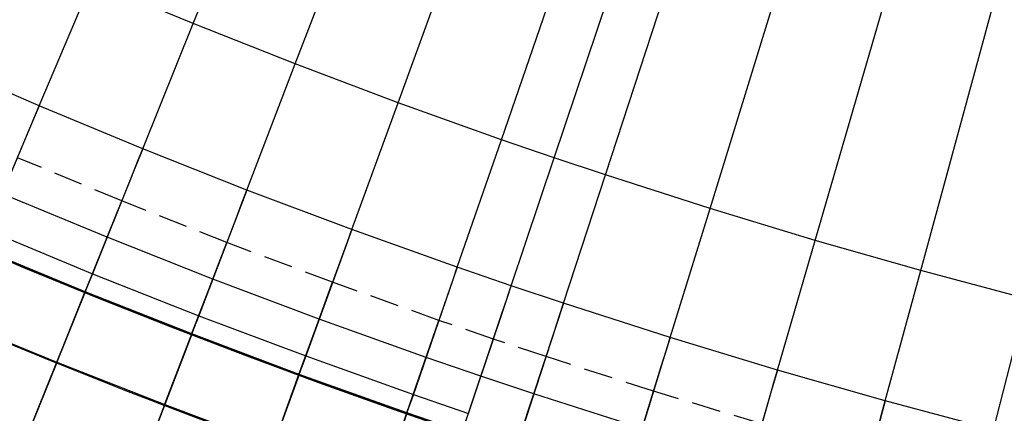
# Model space of a CAD drawing. Units: metres. Extents: x 304705 to 391068, y 8661297 to 8715362.
# Drawn here: x 348157 to 348165, y 8672718 to 8672722 of the extents above; entities that cross this region are included whole.
import ezdxf

# ---------------------------------------------------------------- set-up
doc = ezdxf.new("R2010")
doc.units = ezdxf.units.M
doc.linetypes.add('CENTER', pattern=[2, 1.25, -0.25, 0.25, -0.25])
doc.linetypes.add('HIDDEN', pattern=[0.375, 0.25, -0.125])
for name, color, linetype in [('04_ALI', 7, 'Continuous'), ('C-ROAD-CORR', 5, 'Continuous'), ('C-TOPO-FEAT', 94, 'Continuous'), ('V-CTRL-NODE-KNOW', 92, 'Continuous')]:
    doc.layers.add(name, color=color, linetype=linetype)

msp = doc.modelspace()

# ---------------------------------------------------------------- linework, layer by layer
at = {"layer": '04_ALI', "color": 1, "linetype": 'Continuous', "lineweight": -3}
msp.add_arc((348179.3559, 8672774.392), 60, 191.463307, 276.065685, dxfattribs=at)
at = {"layer": 'C-ROAD-CORR', "color": 161, "linetype": 'Continuous', "lineweight": -3}
for p, q in [((348158.1479, 8672721.6491, 3054.9975), (348159.2671, 8672724.4326, 3054.9375)), ((348159.0288, 8672721.3004, 3055.0498), (348160.1015, 8672724.102, 3054.9898)), ((348159.9154, 8672720.9661, 3055.1037), (348160.9413, 8672723.7853, 3055.0437)), ((348160.8075, 8672720.6465, 3055.159), (348161.7862, 8672723.4824, 3055.099)), ((348161.2636, 8672720.4895, 3055.1878), (348162.2182, 8672723.3335, 3055.1278)), ((348161.7047, 8672720.3416, 3055.2159), (348162.636, 8672723.1934, 3055.1559)), ((348162.6069, 8672720.0516, 3055.2743), (348163.4906, 8672722.9185, 3055.2143)), ((348163.5138, 8672719.7764, 3055.3341), (348164.3496, 8672722.6576, 3055.2741)), ((348164.4252, 8672719.5162, 3055.3956), (348165.2128, 8672722.4109, 3055.3356)), ((348156.8196, 8672720.9374, 3047.9467), (348157.2729, 8672722.0124, 3054.9467)), ((348157.7127, 8672720.5668, 3047.9975), (348158.1479, 8672721.6491, 3054.9975)), ((348158.6117, 8672720.2109, 3048.0498), (348159.0288, 8672721.3004, 3055.0498)), ((348156.8196, 8672720.9374, 3047.9467), (348156.7376, 8672720.7429, 3047.5244)), ((348159.5165, 8672719.8698, 3048.1037), (348159.9154, 8672720.9661, 3055.1037)), ((348160.4269, 8672719.5437, 3048.159), (348160.8075, 8672720.6465, 3055.159)), ((348157.7127, 8672720.5668, 3047.9975), (348157.6339, 8672720.3709, 3047.5752)), ((348160.8924, 8672719.3835, 3048.1878), (348161.2636, 8672720.4895, 3055.1878)), ((348161.3426, 8672719.2327, 3048.2159), (348161.7047, 8672720.3416, 3055.2159)), ((348158.6117, 8672720.2109, 3048.0498), (348158.5362, 8672720.0137, 3047.6275)), ((348157.2161, 8672719.3318, 3048.1104), (348157.5319, 8672720.1171, 3047.546)), ((348162.2633, 8672718.9367, 3048.2743), (348162.6069, 8672720.0516, 3055.2743)), ((348159.5165, 8672719.8698, 3048.1037), (348159.4443, 8672719.6715, 3047.6814)), ((348158.1357, 8672718.9678, 3048.1627), (348158.4384, 8672719.7583, 3047.5984)), ((348163.1888, 8672718.656, 3048.3341), (348163.5138, 8672719.7764, 3055.3341)), ((348160.4269, 8672719.5437, 3048.159), (348160.358, 8672719.3442, 3047.7367)), ((348164.1189, 8672718.3905, 3048.3956), (348164.4252, 8672719.5162, 3055.3956)), ((348159.0613, 8672718.619, 3048.2165), (348159.3508, 8672719.4144, 3047.6522)), ((348156.9716, 8672718.7238, 3048.1602), (348157.2161, 8672719.3318, 3048.1104)), ((348160.8252, 8672719.1834, 3047.7655), (348160.8924, 8672719.3835, 3048.1878)), ((348165.0534, 8672718.1403, 3048.4586), (348165.3408, 8672719.271, 3055.4586)), ((348161.3426, 8672719.2327, 3048.2159), (348161.277, 8672719.032, 3047.7936)), ((348159.9926, 8672718.2855, 3048.2719), (348160.2688, 8672719.0856, 3047.7076)), ((348157.9025, 8672718.3585, 3048.2123), (348158.1357, 8672718.9678, 3048.1627)), ((348160.4688, 8672718.1216, 3048.3006), (348160.7381, 8672718.9241, 3047.7363)), ((348162.2633, 8672718.9367, 3048.2743), (348162.2011, 8672718.735, 3047.852)), ((348160.9293, 8672717.9673, 3048.3287), (348161.1921, 8672718.772, 3047.7644)), ((348154.4144, 8672712.3642, 3048.6811), (348156.9716, 8672718.7238, 3048.1602)), ((348163.1888, 8672718.656, 3048.3341), (348163.13, 8672718.4532, 3047.9118)), ((348158.8393, 8672718.0088, 3048.2659), (348159.0613, 8672718.619, 3048.2165)), ((348161.8712, 8672717.6647, 3048.3871), (348162.1205, 8672718.4736, 3047.8228)), ((348164.1189, 8672718.3905, 3048.3956), (348164.0635, 8672718.1868, 3047.9733)), ((348155.5478, 8672712.2084, 3048.7128), (348157.9025, 8672718.3585, 3048.2123)), ((348159.7818, 8672717.6747, 3048.321), (348159.9926, 8672718.2855, 3048.2719))]:
    msp.add_line(p, q, dxfattribs=at)
at = {"layer": 'C-ROAD-CORR', "color": 6, "linetype": 'Continuous', "lineweight": -3}
for p, q in [((348158.1479, 8672721.6491, 3054.9975), (348159.2671, 8672724.4326, 3054.9375)), ((348159.0288, 8672721.3004, 3055.0498), (348160.1015, 8672724.102, 3054.9898)), ((348159.9154, 8672720.9661, 3055.1037), (348160.9413, 8672723.7853, 3055.0437)), ((348160.8075, 8672720.6465, 3055.159), (348161.7862, 8672723.4824, 3055.099)), ((348161.2636, 8672720.4895, 3055.1878), (348162.2182, 8672723.3335, 3055.1278)), ((348161.7047, 8672720.3416, 3055.2159), (348162.636, 8672723.1934, 3055.1559)), ((348162.6069, 8672720.0516, 3055.2743), (348163.4906, 8672722.9185, 3055.2143)), ((348163.5138, 8672719.7764, 3055.3341), (348164.3496, 8672722.6576, 3055.2741)), ((348164.4252, 8672719.5162, 3055.3956), (348165.2128, 8672722.4109, 3055.3356)), ((348156.8196, 8672720.9374, 3047.9467), (348157.2729, 8672722.0124, 3054.9467)), ((348157.7127, 8672720.5668, 3047.9975), (348158.1479, 8672721.6491, 3054.9975)), ((348158.6117, 8672720.2109, 3048.0498), (348159.0288, 8672721.3004, 3055.0498)), ((348156.8196, 8672720.9374, 3047.9467), (348156.7376, 8672720.7429, 3047.5244)), ((348159.5165, 8672719.8698, 3048.1037), (348159.9154, 8672720.9661, 3055.1037)), ((348160.4269, 8672719.5437, 3048.159), (348160.8075, 8672720.6465, 3055.159)), ((348157.7127, 8672720.5668, 3047.9975), (348157.6339, 8672720.3709, 3047.5752)), ((348160.8924, 8672719.3835, 3048.1878), (348161.2636, 8672720.4895, 3055.1878)), ((348161.3426, 8672719.2327, 3048.2159), (348161.7047, 8672720.3416, 3055.2159)), ((348158.6117, 8672720.2109, 3048.0498), (348158.5362, 8672720.0137, 3047.6275)), ((348157.2161, 8672719.3318, 3047.6104), (348157.5319, 8672720.1171, 3047.546)), ((348162.2633, 8672718.9367, 3048.2743), (348162.6069, 8672720.0516, 3055.2743)), ((348159.5165, 8672719.8698, 3048.1037), (348159.4443, 8672719.6715, 3047.6814)), ((348158.1357, 8672718.9678, 3047.6627), (348158.4384, 8672719.7583, 3047.5984)), ((348163.1888, 8672718.656, 3048.3341), (348163.5138, 8672719.7764, 3055.3341)), ((348160.4269, 8672719.5437, 3048.159), (348160.358, 8672719.3442, 3047.7367)), ((348164.1189, 8672718.3905, 3048.3956), (348164.4252, 8672719.5162, 3055.3956)), ((348159.0613, 8672718.619, 3047.7165), (348159.3508, 8672719.4144, 3047.6522)), ((348156.9709, 8672718.722, 3047.6602), (348157.2168, 8672719.3336, 3047.6104)), ((348160.8252, 8672719.1834, 3047.7655), (348160.8924, 8672719.3835, 3048.1878)), ((348165.0534, 8672718.1403, 3048.4586), (348165.3408, 8672719.271, 3055.4586)), ((348161.3426, 8672719.2327, 3048.2159), (348161.277, 8672719.032, 3047.7936)), ((348159.9926, 8672718.2855, 3047.7719), (348160.2688, 8672719.0856, 3047.7076)), ((348157.9018, 8672718.3566, 3047.7123), (348158.1365, 8672718.9696, 3047.6627)), ((348160.4688, 8672718.1216, 3047.8006), (348160.7381, 8672718.9241, 3047.7363)), ((348162.2633, 8672718.9367, 3048.2743), (348162.2011, 8672718.735, 3047.852)), ((348160.9293, 8672717.9673, 3047.8287), (348161.1921, 8672718.772, 3047.7644)), ((348156.9709, 8672718.722, 3047.6602), (348154.7339, 8672713.1589, 3048.1162)), ((348163.1888, 8672718.656, 3048.3341), (348163.13, 8672718.4532, 3047.9118)), ((348158.8386, 8672718.0069, 3047.7659), (348159.062, 8672718.6208, 3047.7165)), ((348161.8712, 8672717.6647, 3047.8871), (348162.1205, 8672718.4736, 3047.8228)), ((348164.1189, 8672718.3905, 3048.3956), (348164.0635, 8672718.1868, 3047.9733)), ((348157.9018, 8672718.3566, 3047.7123), (348155.7579, 8672712.757, 3048.1683)), ((348159.7812, 8672717.6728, 3047.821), (348159.9933, 8672718.2873, 3047.7719))]:
    msp.add_line(p, q, dxfattribs=at)
at = {"layer": 'C-ROAD-CORR', "color": 11, "linetype": 'Continuous', "lineweight": -3}
for p, q in [((348156.8196, 8672720.9374, 3047.9467), (348157.2729, 8672722.0124, 3054.9467)), ((348157.7127, 8672720.5668, 3047.9975), (348158.1479, 8672721.6491, 3054.9975)), ((348156.8196, 8672720.9374), (348155.9329, 8672721.3227)), ((348158.6117, 8672720.2109, 3048.0498), (348159.0288, 8672721.3004, 3055.0498)), ((348156.7762, 8672720.8344, 3047.9467), (348156.8196, 8672720.9374, 3047.9467)), ((348157.7127, 8672720.5668), (348156.8196, 8672720.9374)), ((348159.5165, 8672719.8698, 3048.1037), (348159.9154, 8672720.9661, 3055.1037)), ((348156.7179, 8672720.6962, 3047.6467), (348156.7762, 8672720.8344, 3047.9467)), ((348156.7376, 8672720.7429, 3047.5244), (348156.362, 8672719.8519, 3047.8467)), ((348156.3683, 8672719.8668, 3047.9467), (348156.7179, 8672720.6962, 3047.6467)), ((348160.4269, 8672719.5437, 3048.159), (348160.8075, 8672720.6465, 3055.159)), ((348157.6709, 8672720.463, 3047.9975), (348157.7127, 8672720.5668, 3047.9975)), ((348158.6117, 8672720.2109), (348157.7127, 8672720.5668)), ((348157.615, 8672720.3239, 3047.6975), (348157.6709, 8672720.463, 3047.9975)), ((348160.8924, 8672719.3835, 3048.1878), (348161.2636, 8672720.4895, 3055.1878)), ((348157.6339, 8672720.3709, 3047.5752), (348157.2732, 8672719.4738, 3047.8975)), ((348161.3426, 8672719.2327, 3048.2159), (348161.7047, 8672720.3416, 3055.2159)), ((348157.2792, 8672719.4888, 3047.9975), (348157.615, 8672720.3239, 3047.6975)), ((348158.5717, 8672720.1065, 3048.0498), (348158.6117, 8672720.2109, 3048.0498)), ((348159.5165, 8672719.8698), (348158.6117, 8672720.2109)), ((348157.2161, 8672719.3318, 3048.1104), (348157.5319, 8672720.1171, 3047.546)), ((348158.5181, 8672719.9664, 3047.7498), (348158.5717, 8672720.1065, 3048.0498)), ((348158.5362, 8672720.0137, 3047.6275), (348158.1905, 8672719.1107, 3047.9498)), ((348162.2633, 8672718.9367, 3048.2743), (348162.6069, 8672720.0516, 3055.2743)), ((348158.1963, 8672719.1259, 3048.0498), (348158.5181, 8672719.9664, 3047.7498)), ((348159.4783, 8672719.7648, 3048.1037), (348159.5165, 8672719.8698, 3048.1037)), ((348160.4269, 8672719.5437), (348159.5165, 8672719.8698)), ((348158.1357, 8672718.9678, 3048.1627), (348158.4384, 8672719.7583, 3047.5984)), ((348159.427, 8672719.6238, 3047.8037), (348159.4783, 8672719.7648, 3048.1037)), ((348163.1888, 8672718.656, 3048.3341), (348163.5138, 8672719.7764, 3055.3341)), ((348159.4443, 8672719.6715, 3047.6814), (348159.1137, 8672718.7628, 3048.0037)), ((348159.1192, 8672718.7781, 3048.1037), (348159.427, 8672719.6238, 3047.8037)), ((348160.3904, 8672719.438, 3048.159), (348160.4269, 8672719.5437, 3048.159)), ((348160.8924, 8672719.3835), (348160.4269, 8672719.5437)), ((348164.1189, 8672718.3905, 3048.3956), (348164.4252, 8672719.5162, 3055.3956)), ((348157.2419, 8672719.3961, 3047.9975), (348157.2792, 8672719.4888, 3047.9975)), ((348157.2732, 8672719.4738, 3047.8975), (348157.2423, 8672719.397, 3047.8975)), ((348159.0613, 8672718.619, 3048.2165), (348159.3508, 8672719.4144, 3047.6522)), ((348160.3415, 8672719.2962, 3047.859), (348160.3904, 8672719.438, 3048.159)), ((348156.972, 8672718.7248, 3048.0602), (348157.2157, 8672719.3308, 3048.0104)), ((348157.2161, 8672719.3318, 3048.0104), (348157.2153, 8672719.3299, 3047.8104)), ((348157.2153, 8672719.3299, 3047.8104), (348157.2161, 8672719.3318, 3047.6104)), ((348157.2157, 8672719.3308, 3048.0104), (348157.2161, 8672719.3318, 3048.1104)), ((348157.2157, 8672719.3308, 3048.0104), (348157.2161, 8672719.3318, 3047.8104)), ((348157.2157, 8672719.3308, 3048.0104), (348157.2161, 8672719.3318, 3048.0104)), ((348157.2168, 8672719.3336, 3047.6104), (348157.2161, 8672719.3318, 3047.8104)), ((348157.2423, 8672719.397, 3047.8975), (348157.2419, 8672719.3961, 3047.9975)), ((348160.358, 8672719.3442, 3047.7367), (348160.0426, 8672718.4302, 3048.059)), ((348160.8568, 8672719.2775, 3048.1878), (348160.8924, 8672719.3835, 3048.1878)), ((348161.3426, 8672719.2327), (348160.8924, 8672719.3835)), ((348160.0479, 8672718.4455, 3048.159), (348160.3415, 8672719.2962, 3047.859)), ((348160.809, 8672719.1353, 3047.8878), (348160.8568, 8672719.2775, 3048.1878)), ((348165.0534, 8672718.1403, 3048.4586), (348165.3408, 8672719.271, 3055.4586)), ((348160.5175, 8672718.2667, 3048.0878), (348160.8252, 8672719.1834, 3047.7655)), ((348161.3078, 8672719.1264, 3048.2159), (348161.3426, 8672719.2327, 3048.2159)), ((348162.2633, 8672718.9367), (348161.3426, 8672719.2327)), ((348158.1605, 8672719.0325, 3048.0498), (348158.1963, 8672719.1259, 3048.0498)), ((348158.1905, 8672719.1107, 3047.9498), (348158.1609, 8672719.0334, 3047.9498)), ((348159.9926, 8672718.2855, 3048.2719), (348160.2688, 8672719.0856, 3047.7076)), ((348160.5227, 8672718.2821, 3048.1878), (348160.809, 8672719.1353, 3047.8878)), ((348161.2613, 8672718.9838, 3047.9159), (348161.3078, 8672719.1264, 3048.2159)), ((348158.1609, 8672719.0334, 3047.9498), (348158.1605, 8672719.0325, 3048.0498)), ((348161.277, 8672719.032, 3047.7936), (348160.9769, 8672718.1129, 3048.1159)), ((348160.9819, 8672718.1283, 3048.2159), (348161.2613, 8672718.9838, 3047.9159)), ((348157.9028, 8672718.3594, 3048.1123), (348158.1354, 8672718.9668, 3048.0627)), ((348158.1357, 8672718.9678, 3048.0627), (348158.135, 8672718.9659, 3047.8627)), ((348158.135, 8672718.9659, 3047.8627), (348158.1357, 8672718.9678, 3047.6627)), ((348158.1354, 8672718.9668, 3048.0627), (348158.1357, 8672718.9678, 3048.1627)), ((348158.1354, 8672718.9668, 3048.0627), (348158.1357, 8672718.9678, 3047.8627)), ((348158.1354, 8672718.9668, 3048.0627), (348158.1357, 8672718.9678, 3048.0627)), ((348158.1365, 8672718.9696, 3047.6627), (348158.1357, 8672718.9678, 3047.8627)), ((348160.4688, 8672718.1216, 3048.3006), (348160.7381, 8672718.9241, 3047.7363)), ((348162.2304, 8672718.8299, 3048.2743), (348162.2633, 8672718.9367, 3048.2743)), ((348163.1888, 8672718.656), (348162.2633, 8672718.9367)), ((348162.1862, 8672718.6865, 3047.9743), (348162.2304, 8672718.8299, 3048.2743)), ((348159.085, 8672718.6841, 3048.1037), (348159.1192, 8672718.7781, 3048.1037)), ((348159.1137, 8672718.7628, 3048.0037), (348159.0854, 8672718.685, 3048.0037)), ((348160.9293, 8672717.9673, 3048.3287), (348161.1921, 8672718.772, 3047.7644)), ((348162.2011, 8672718.735, 3047.852), (348161.9163, 8672717.811, 3048.1743)), ((348156.972, 8672718.7248, 3048.0602), (348154.7328, 8672713.1561, 3048.5162)), ((348156.9709, 8672718.722, 3047.6602), (348156.9716, 8672718.7238, 3047.8602)), ((348156.972, 8672718.7248, 3048.0602), (348156.9716, 8672718.7238, 3048.1602)), ((348156.9716, 8672718.7238, 3047.8602), (348156.972, 8672718.7248, 3048.0602)), ((348159.0854, 8672718.685, 3048.0037), (348159.085, 8672718.6841, 3048.1037)), ((348161.9211, 8672717.8264, 3048.2743), (348162.1862, 8672718.6865, 3047.9743)), ((348163.1577, 8672718.5486, 3048.3341), (348163.1888, 8672718.656, 3048.3341)), ((348164.1189, 8672718.3905), (348163.1888, 8672718.656)), ((348158.8396, 8672718.0097, 3048.1659), (348159.061, 8672718.618, 3048.1165)), ((348159.0613, 8672718.619, 3048.1165), (348159.0607, 8672718.6171, 3047.9165)), ((348159.0607, 8672718.6171, 3047.9165), (348159.0613, 8672718.619, 3047.7165)), ((348159.061, 8672718.618, 3048.1165), (348159.0613, 8672718.619, 3048.2165)), ((348159.061, 8672718.618, 3048.1165), (348159.0613, 8672718.619, 3047.9165)), ((348159.061, 8672718.618, 3048.1165), (348159.0613, 8672718.619, 3048.1165)), ((348159.062, 8672718.6208, 3047.7165), (348159.0613, 8672718.619, 3047.9165)), ((348161.8712, 8672717.6647, 3048.3871), (348162.1205, 8672718.4736, 3047.8228)), ((348163.1159, 8672718.4045, 3048.0341), (348163.1577, 8672718.5486, 3048.3341)), ((348160.0152, 8672718.351, 3048.159), (348160.0479, 8672718.4455, 3048.159)), ((348160.0426, 8672718.4302, 3048.059), (348160.0156, 8672718.3519, 3048.059)), ((348163.13, 8672718.4532, 3047.9118), (348162.8607, 8672717.5246, 3048.2341)), ((348162.8652, 8672717.5402, 3048.3341), (348163.1159, 8672718.4045, 3048.0341)), ((348164.0896, 8672718.2826, 3048.3956), (348164.1189, 8672718.3905, 3048.3956)), ((348165.0534, 8672718.1403), (348164.1189, 8672718.3905)), ((348157.9028, 8672718.3594, 3048.1123), (348155.7568, 8672712.7542, 3048.5683)), ((348157.9018, 8672718.3566, 3047.7123), (348157.9025, 8672718.3585, 3047.9123)), ((348157.9028, 8672718.3594, 3048.1123), (348157.9025, 8672718.3585, 3048.2123)), ((348157.9025, 8672718.3585, 3047.9123), (348157.9028, 8672718.3594, 3048.1123)), ((348160.0156, 8672718.3519, 3048.059), (348160.0152, 8672718.351, 3048.159)), ((348159.7822, 8672717.6756, 3048.221), (348159.9923, 8672718.2845, 3048.1719)), ((348159.9926, 8672718.2855, 3048.1719), (348159.992, 8672718.2836, 3047.9719)), ((348159.992, 8672718.2836, 3047.9719), (348159.9926, 8672718.2855, 3047.7719)), ((348159.9923, 8672718.2845, 3048.1719), (348159.9926, 8672718.2855, 3048.2719)), ((348159.9923, 8672718.2845, 3048.1719), (348159.9926, 8672718.2855, 3047.9719)), ((348159.9923, 8672718.2845, 3048.1719), (348159.9926, 8672718.2855, 3048.1719)), ((348159.9933, 8672718.2873, 3047.7719), (348159.9926, 8672718.2855, 3047.9719)), ((348164.0502, 8672718.1379, 3048.0956), (348164.0896, 8672718.2826, 3048.3956))]:
    msp.add_line(p, q, dxfattribs=at)
at = {"layer": 'C-ROAD-CORR', "color": 1, "linetype": 'Continuous', "lineweight": -3}
for p, q in [((348156.8196, 8672720.9374), (348155.9329, 8672721.3227)), ((348157.7127, 8672720.5668), (348156.8196, 8672720.9374)), ((348158.6117, 8672720.2109), (348157.7127, 8672720.5668)), ((348159.5165, 8672719.8698), (348158.6117, 8672720.2109)), ((348160.4269, 8672719.5437), (348159.5165, 8672719.8698)), ((348160.8924, 8672719.3835), (348160.4269, 8672719.5437)), ((348161.3426, 8672719.2327), (348160.8924, 8672719.3835)), ((348162.2633, 8672718.9367), (348161.3426, 8672719.2327)), ((348163.1888, 8672718.656), (348162.2633, 8672718.9367)), ((348164.1189, 8672718.3905), (348163.1888, 8672718.656)), ((348165.0534, 8672718.1403), (348164.1189, 8672718.3905))]:
    msp.add_line(p, q, dxfattribs=at)
at = {"layer": 'C-ROAD-CORR', "color": 41, "linetype": 'HIDDEN', "lineweight": -3}
for p, q in [((348157.5319, 8672720.1171), (348156.6314, 8672720.4909)), ((348158.4384, 8672719.7583), (348157.5319, 8672720.1171)), ((348159.3508, 8672719.4144), (348158.4384, 8672719.7583)), ((348160.2688, 8672719.0856), (348159.3508, 8672719.4144)), ((348160.7381, 8672718.9241), (348160.2688, 8672719.0856)), ((348161.1921, 8672718.772), (348160.7381, 8672718.9241)), ((348162.1205, 8672718.4736), (348161.1921, 8672718.772)), ((348163.0538, 8672718.1905), (348162.1205, 8672718.4736))]:
    msp.add_line(p, q, dxfattribs=at)
at = {"layer": 'C-ROAD-CORR', "color": 41, "linetype": 'Continuous', "lineweight": -3}
for p, q in [((348157.2161, 8672719.3318, 3047.6104), (348157.5319, 8672720.1171, 3047.546)), ((348158.1357, 8672718.9678, 3047.6627), (348158.4384, 8672719.7583, 3047.5984)), ((348159.0613, 8672718.619, 3047.7165), (348159.3508, 8672719.4144, 3047.6522)), ((348156.9709, 8672718.722, 3047.6602), (348157.2168, 8672719.3336, 3047.6104)), ((348159.9926, 8672718.2855, 3047.7719), (348160.2688, 8672719.0856, 3047.7076)), ((348157.9018, 8672718.3566, 3047.7123), (348158.1365, 8672718.9696, 3047.6627)), ((348160.4688, 8672718.1216, 3047.8006), (348160.7381, 8672718.9241, 3047.7363)), ((348160.9293, 8672717.9673, 3047.8287), (348161.1921, 8672718.772, 3047.7644)), ((348156.9709, 8672718.722, 3047.6602), (348154.7339, 8672713.1589, 3048.1162)), ((348158.8386, 8672718.0069, 3047.7659), (348159.062, 8672718.6208, 3047.7165)), ((348161.8712, 8672717.6647, 3047.8871), (348162.1205, 8672718.4736, 3047.8228)), ((348157.9018, 8672718.3566, 3047.7123), (348155.7579, 8672712.757, 3048.1683)), ((348159.7812, 8672717.6728, 3047.821), (348159.9933, 8672718.2873, 3047.7719))]:
    msp.add_line(p, q, dxfattribs=at)
at = {"layer": 'C-ROAD-CORR', "color": 35, "linetype": 'Continuous', "lineweight": -3}
for p, q in [((348157.4055, 8672719.803, 3047.7718), (348157.5319, 8672720.1171, 3047.546)), ((348157.2153, 8672719.3299, 3047.8104), (348157.4055, 8672719.803, 3047.7718)), ((348158.3173, 8672719.4421, 3047.8241), (348158.4384, 8672719.7583, 3047.5984)), ((348158.135, 8672718.9659, 3047.8627), (348158.3173, 8672719.4421, 3047.8241)), ((348159.235, 8672719.0962, 3047.8779), (348159.3508, 8672719.4144, 3047.6522)), ((348157.2161, 8672719.3318, 3047.8104), (348156.9716, 8672718.7238, 3047.8602)), ((348159.0607, 8672718.6171, 3047.9165), (348159.235, 8672719.0962, 3047.8779)), ((348160.1583, 8672718.7656, 3047.9333), (348160.2688, 8672719.0856, 3047.7076)), ((348158.1357, 8672718.9678, 3047.8627), (348157.9025, 8672718.3585, 3047.9123)), ((348160.6304, 8672718.6031, 3047.962), (348160.7381, 8672718.9241, 3047.7363)), ((348159.992, 8672718.2836, 3047.9719), (348160.1583, 8672718.7656, 3047.9333)), ((348161.087, 8672718.4501, 3047.9901), (348161.1921, 8672718.772, 3047.7644)), ((348154.4144, 8672712.3642, 3048.3811), (348156.9716, 8672718.7238, 3047.8602)), ((348159.0613, 8672718.619, 3047.9165), (348158.8393, 8672718.0088, 3047.9659)), ((348160.4682, 8672718.1197, 3048.0006), (348160.6304, 8672718.6031, 3047.962)), ((348162.0208, 8672718.15, 3048.0485), (348162.1205, 8672718.4736, 3047.8228)), ((348160.9287, 8672717.9654, 3048.0287), (348161.087, 8672718.4501, 3047.9901)), ((348155.5478, 8672712.2084, 3048.4128), (348157.9025, 8672718.3585, 3047.9123)), ((348159.9926, 8672718.2855, 3047.9719), (348159.7818, 8672717.6747, 3048.021))]:
    msp.add_line(p, q, dxfattribs=at)
at = {"layer": 'C-ROAD-CORR', "color": 25, "linetype": 'Continuous', "lineweight": -3}
for p, q in [((348157.2792, 8672719.4888, 3047.9975), (348157.4055, 8672719.803, 3047.7718)), ((348157.2161, 8672719.3318, 3048.0104), (348157.2792, 8672719.4888, 3047.9975)), ((348158.1963, 8672719.1259, 3048.0498), (348158.3173, 8672719.4421, 3047.8241)), ((348158.1357, 8672718.9678, 3048.0627), (348158.1963, 8672719.1259, 3048.0498)), ((348159.1192, 8672718.7781, 3048.1037), (348159.235, 8672719.0962, 3047.8779)), ((348159.0613, 8672718.619, 3048.1165), (348159.1192, 8672718.7781, 3048.1037)), ((348160.0479, 8672718.4455, 3048.159), (348160.1583, 8672718.7656, 3047.9333)), ((348160.5227, 8672718.2821, 3048.1878), (348160.6304, 8672718.6031, 3047.962)), ((348159.9926, 8672718.2855, 3048.1719), (348160.0479, 8672718.4455, 3048.159)), ((348160.9819, 8672718.1283, 3048.2159), (348161.087, 8672718.4501, 3047.9901))]:
    msp.add_line(p, q, dxfattribs=at)
at = {"layer": 'C-ROAD-CORR', "color": 5, "linetype": 'Continuous', "lineweight": -3}
for p, q in [((348156.3025, 8672719.7108), (348157.2161, 8672719.3318)), ((348157.2161, 8672719.3318), (348158.1357, 8672718.9678)), ((348158.1357, 8672718.9678), (348159.0613, 8672718.619)), ((348159.0613, 8672718.619), (348159.9926, 8672718.2855)), ((348159.9926, 8672718.2855), (348160.4688, 8672718.1216))]:
    msp.add_line(p, q, dxfattribs=at)
at = {"layer": 'C-ROAD-CORR', "color": 160, "linetype": 'Continuous', "lineweight": -3}
for p, q in [((348157.2161, 8672719.3318), (348156.3025, 8672719.7108)), ((348158.1357, 8672718.9678), (348157.2161, 8672719.3318)), ((348159.0613, 8672718.619), (348158.1357, 8672718.9678)), ((348159.9926, 8672718.2855), (348159.0613, 8672718.619)), ((348160.4688, 8672718.1216), (348159.9926, 8672718.2855))]:
    msp.add_line(p, q, dxfattribs=at)
at = {"layer": 'C-ROAD-CORR', "color": 37, "linetype": 'Continuous', "lineweight": -3}
for p, q in [((348157.2157, 8672719.3308, 3048.0104), (348157.2792, 8672719.4888, 3047.9975)), ((348157.2157, 8672719.3308, 3048.0104), (348156.972, 8672718.7248, 3048.0602)), ((348158.1354, 8672718.9668, 3048.0627), (348158.1963, 8672719.1259, 3048.0498)), ((348158.1354, 8672718.9668, 3048.0627), (348157.9028, 8672718.3594, 3048.1123)), ((348159.061, 8672718.618, 3048.1165), (348159.1192, 8672718.7781, 3048.1037)), ((348154.7328, 8672713.1561, 3048.5162), (348156.972, 8672718.7248, 3048.0602)), ((348159.061, 8672718.618, 3048.1165), (348158.8396, 8672718.0097, 3048.1659)), ((348159.9923, 8672718.2845, 3048.1719), (348160.0479, 8672718.4455, 3048.159)), ((348155.7568, 8672712.7542, 3048.5683), (348157.9028, 8672718.3594, 3048.1123)), ((348159.9923, 8672718.2845, 3048.1719), (348159.7822, 8672717.6756, 3048.221))]:
    msp.add_line(p, q, dxfattribs=at)
at = {"layer": 'C-ROAD-CORR', "color": 149, "linetype": 'Continuous', "lineweight": -3}
for p, q in [((348157.2161, 8672719.3318, 3048.1104), (348157.2792, 8672719.4888, 3047.9975)), ((348156.9716, 8672718.7238, 3048.1602), (348157.2161, 8672719.3318, 3048.1104)), ((348158.1357, 8672718.9678, 3048.1627), (348158.1963, 8672719.1259, 3048.0498)), ((348157.9025, 8672718.3585, 3048.2123), (348158.1357, 8672718.9678, 3048.1627)), ((348159.0613, 8672718.619, 3048.2165), (348159.1192, 8672718.7781, 3048.1037)), ((348154.4144, 8672712.3642, 3048.6811), (348156.9716, 8672718.7238, 3048.1602)), ((348158.8393, 8672718.0088, 3048.2659), (348159.0613, 8672718.619, 3048.2165)), ((348159.9926, 8672718.2855, 3048.2719), (348160.0479, 8672718.4455, 3048.159)), ((348155.5478, 8672712.2084, 3048.7128), (348157.9025, 8672718.3585, 3048.2123)), ((348159.7818, 8672717.6747, 3048.321), (348159.9926, 8672718.2855, 3048.2719))]:
    msp.add_line(p, q, dxfattribs=at)
at = {"layer": 'C-ROAD-CORR', "color": 150, "linetype": 'CENTER', "lineweight": -3}
for p, q in [((348156.047, 8672719.1046), (348156.9716, 8672718.7238)), ((348156.9716, 8672718.7238), (348157.9025, 8672718.3585)), ((348157.9025, 8672718.3585), (348158.8393, 8672718.0088))]:
    msp.add_line(p, q, dxfattribs=at)
at = {"layer": 'C-TOPO-FEAT', "color": 94, "linetype": 'Continuous', "lineweight": -3}
for p, q in [((348158.1479, 8672721.6491), (348157.2729, 8672722.0124)), ((348159.0288, 8672721.3004), (348158.1479, 8672721.6491)), ((348159.9154, 8672720.9661), (348159.0288, 8672721.3004)), ((348160.8075, 8672720.6465), (348159.9154, 8672720.9661)), ((348161.2636, 8672720.4895), (348160.8075, 8672720.6465)), ((348161.7047, 8672720.3416), (348161.2636, 8672720.4895)), ((348162.6069, 8672720.0516), (348161.7047, 8672720.3416)), ((348157.4055, 8672719.803), (348156.4999, 8672720.1789)), ((348163.5138, 8672719.7764), (348162.6069, 8672720.0516)), ((348156.3683, 8672719.8668), (348157.2792, 8672719.4888)), ((348158.3173, 8672719.4421), (348157.4055, 8672719.803)), ((348164.4252, 8672719.5162), (348163.5138, 8672719.7764)), ((348156.3025, 8672719.7108), (348157.2161, 8672719.3318)), ((348165.3408, 8672719.271), (348164.4252, 8672719.5162)), ((348157.2792, 8672719.4888), (348158.1963, 8672719.1259)), ((348159.235, 8672719.0962), (348158.3173, 8672719.4421)), ((348157.2161, 8672719.3318), (348158.1357, 8672718.9678)), ((348156.047, 8672719.1046), (348156.9716, 8672718.7238)), ((348158.1963, 8672719.1259), (348159.1192, 8672718.7781)), ((348160.1583, 8672718.7656), (348159.235, 8672719.0962)), ((348158.1357, 8672718.9678), (348159.0613, 8672718.619)), ((348159.1192, 8672718.7781), (348160.0479, 8672718.4455)), ((348160.6304, 8672718.6031), (348160.1583, 8672718.7656)), ((348156.9716, 8672718.7238), (348157.9025, 8672718.3585)), ((348159.0613, 8672718.619), (348159.9926, 8672718.2855)), ((348161.087, 8672718.4501), (348160.6304, 8672718.6031)), ((348160.0479, 8672718.4455), (348160.5227, 8672718.2821)), ((348162.0208, 8672718.15), (348161.087, 8672718.4501)), ((348157.9025, 8672718.3585), (348158.8393, 8672718.0088)), ((348159.9926, 8672718.2855), (348160.4688, 8672718.1216))]:
    msp.add_line(p, q, dxfattribs=at)
at = {"layer": 'V-CTRL-NODE-KNOW', "color": 3, "flags": 128}
msp.add_lwpolyline([(348050.5932, 8673175.7191), (348062.8174, 8673056.8749, 0.024398), (348067.2272, 8673027.9488), (348120.9524, 8672763.0128, 0.386883), (348186.0956, 8672715.2732), (348208.225, 8672717.6247)], format="xyb", dxfattribs=at)
at = {"layer": 'V-CTRL-NODE-KNOW', "color": 2}
msp.add_lwpolyline([(348103.5519, 8672705.999, 0.219502), (348124.3278, 8672737.9515, 0.16704), (348158.3545, 8672711.8225)], format="xyb", dxfattribs=at)

doc.saveas('drawing.dxf')
